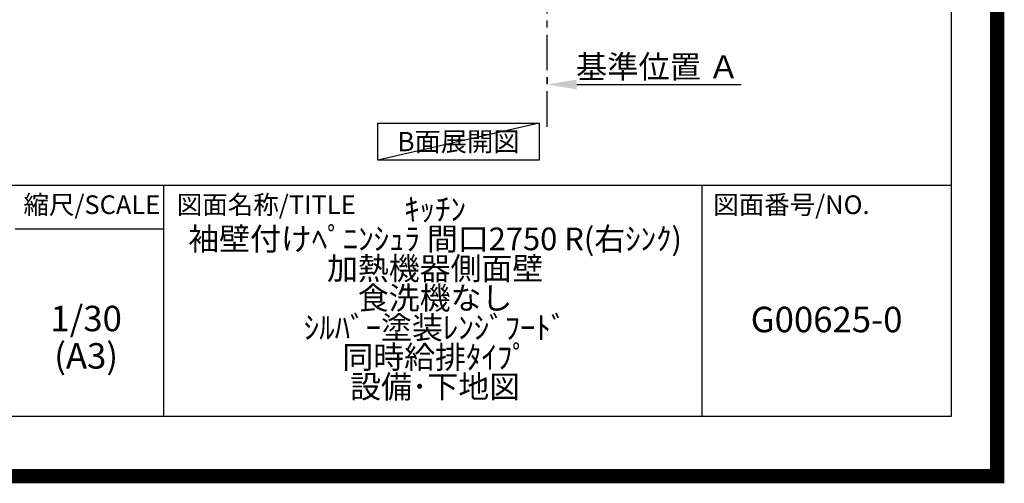
# Model space of a CAD drawing. Extents: x 83844 to 110317, y -11045 to -2175.
# Drawn here: x 106839 to 110317, y -11045 to -9408 of the extents above; entities that cross this region are included whole.
import ezdxf

# ---------------------------------------------------------------- set-up
doc = ezdxf.new("R2010")
doc.units = 0
doc.header["$LTSCALE"] = 50
doc.header["$MEASUREMENT"] = 0
doc.linetypes.add('CENTER', pattern=[2, 1.25, -0.25, 0.25, -0.25])
doc.layers.get('0').update_dxf_attribs({"linetype": 'CONTINUOUS'})
doc.layers.get('DEFPOINTS').update_dxf_attribs({"color": 146, "linetype": 'CONTINUOUS'})
for name, color, linetype in [('111-壁仕上', 3, 'CONTINUOUS'), ('160-文字', 254, 'CONTINUOUS'), ('166-寸法B', 11, 'CONTINUOUS'), ('190-図面外枠', 5, 'CONTINUOUS'), ('191-図面内枠', 4, 'CONTINUOUS')]:
    doc.layers.add(name, color=color, linetype=linetype)
doc.styles.add('KH001', font='txt')
doc.dimstyles.new('KH1xx030', dxfattribs={"dimscale": 30, "dimtxt": 2, "dimasz": 0.6, "dimexe": 0.3, "dimexo": 1.2, "dimgap": 0.5, "dimtad": 3, "dimdec": 1, "dimdsep": 46, "dimlunit": 6, "dimtxsty": 'KH001', "dimblk": 'DOT', "dimcen": 1, "dimdle": 1, "dimclrd": 256, "dimclre": 256, "dimclrt": 256, "dimadec": 0, "dimazin": 0, "dimtfac": 1, "dimtdec": 1, "dimtix": 1, "dimtmove": 2, "dimatfit": 3, "dimldrblk": 'CLOSEDBLANK', "dimfxl": 1, "dimtolj": 1, "dimtzin": 0, "dimlwd": -1, "dimlwe": -1, "dimarcsym": 0})

# ---------------------------------------------------------------- blocks, each defined once
blk = doc.blocks.new('A$C5D946DDC')
at = {"layer": '190-図面外枠'}
for p, q in [((20519, 14349.3), (20519, 350.7)), ((20519, 350.7), (271, 350.7))]:
    blk.add_line(p, q, dxfattribs=at)
at = {"layer": 'DEFPOINTS'}
blk.add_lwpolyline([(0, 0), (20790, 0), (20790, 14700), (0, 14700)], close=True, dxfattribs=at)
blk = doc.blocks.new('*D138')
at = {"layer": '166-寸法B', "transparency": 16777216}
for p, q in [((108701.7, -9611.8), (108701.7, -9633.7)), ((108806.7, -9636.7), (109386.9, -9636.7))]:
    blk.add_line(p, q, dxfattribs=at)
blk.add_solid([(108806.7, -9619.2), (108806.7, -9654.2), (108701.7, -9636.7)], dxfattribs=at)
at = {"layer": 'DEFPOINTS', "color": 0, "transparency": 16777216}
for p in [(108701.7, -9641.8), (109377.9, -9636.7), (109377.9, -9879.4)]:
    blk.add_point(p, dxfattribs=at)
at = {"layer": '166-寸法B', "transparency": 16777216, "insert": (109092.3, -9574.2), "char_height": 81, "attachment_point": 5, "style": 'KH001'}
blk.add_mtext('\\A1;基準位置 Ａ', dxfattribs=at)
blk = doc.blocks.new('_ClosedBlank')
at = {"color": 0, "linetype": 'ByBlock', "lineweight": -2}
for p, q in [((-1, 0.167), (0, 0)), ((-1, 0.167), (-1, -0.167)), ((0, 0), (-1, -0.167))]:
    blk.add_line(p, q, dxfattribs=at)
blk = doc.blocks.new('_None')

msp = doc.modelspace()

# ---------------------------------------------------------------- linework, layer by layer
at = {"layer": '111-壁仕上', "color": 253, "linetype": 'CENTER', "ltscale": 2}
msp.add_line((108701.74, -9785.87), (108701.74, -7667.58), dxfattribs=at)
at = {"layer": '160-文字'}
msp.add_lwpolyline([(108103.8, -9773.12), (108673.82, -9773.12), (108673.82, -9903.55), (108103.8, -9903.55)], close=True, dxfattribs=at)
at = {"layer": '191-図面内枠'}
for p, q in [((97980.49, -9992.67), (110129.31, -9992.67)), ((107347, -9992.67), (107347, -10809.6)), ((109248.88, -9992.67), (109248.88, -10809.6)), ((106823.28, -10147.02), (107347, -10147.02))]:
    msp.add_line(p, q, dxfattribs=at)
at = {"layer": 'DEFPOINTS'}
msp.add_line((108673.82, -9773.12), (108103.8, -9903.55), dxfattribs=at)
at = {"layer": 'DEFPOINTS', "color": 1, "const_width": 50}
msp.add_lwpolyline([(97817.91, -11020), (110291.9, -11020), (110291.9, -2200), (97817.91, -2200)], close=True, dxfattribs=at)

# ---------------------------------------------------------------- block references
at = {"layer": '190-図面外枠', "xscale": 0.5999999999985448, "yscale": 0.5999999999985448, "zscale": 0.5999999999985448}
msp.add_blockref('A$C5D946DDC', (97817.91, -11020), dxfattribs=at)

# ---------------------------------------------------------------- texts
at = {"layer": '160-文字', "insert": (108388.81, -9838.34), "char_height": 68, "attachment_point": 5, "style": 'KH001'}
msp.add_mtext('{\\fArial|b0|i0|c0|p32;B}面展開図', dxfattribs=at)
at = {"layer": '160-文字', "attachment_point": 5, "style": 'KH001'}
for s, insert, char_height, line_spacing_factor in [('ｷｯﾁﾝ\\P袖壁付けﾍﾟﾆﾝｼｭﾗ 間口2750 R(右ｼﾝｸ)\\P加熱機器側面壁\\P食洗機なし\\Pｼﾙﾊﾞｰ塗装ﾚﾝｼﾞﾌｰﾄﾞ\\P同時給排ﾀｲﾌﾟ\\P設備･下地図', (108306.32, -10401.13), 80, 0.783), ('1/30', (107073.68, -10474.73), 90, 0.876232), ('G00625-0', (109689.1, -10478.31), 90, 0.876232), ('(A3)', (107073.68, -10606.73), 90, 0.876232)]:
    msp.add_mtext(s, dxfattribs=dict(at, insert=insert, char_height=char_height, line_spacing_factor=line_spacing_factor))
at = {"layer": '191-図面内枠', "char_height": 66, "line_spacing_factor": 0.782827, "style": 'KH001'}
for s, insert, attachment_point in [('縮尺/SCALE', (107093.87, -10069.84), 5), ('図面名称/TITLE', (107393.96, -10069.84), 4), ('図面番号/NO.', (109288.62, -10069.84), 4)]:
    msp.add_mtext(s, dxfattribs=dict(at, insert=insert, attachment_point=attachment_point))

# ---------------------------------------------------------------- dimensions: what is measured, and where the dimension line sits
at = {"layer": '166-寸法B'}
dim = msp.add_linear_dim(base=(109377.91, -9636.72), p1=(108701.74, -9641.77), p2=(109377.91, -9879.39), angle=180, text='基準位置 Ａ', dimstyle='KH1xx030', override={"dimtxt": 2.7, "dimasz": 3.5, "dimexe": 0.1, "dimexo": 1, "dimblk2": 'None', "dimsah": 1, "dimdle": 0.3, "dimse2": 1}, dxfattribs=at)
dim.commit()
dim.dimension.update_dxf_attribs({"geometry": '*D138', "text_midpoint": (109092.32, -9574.23)})

doc.saveas('drawing.dxf')
